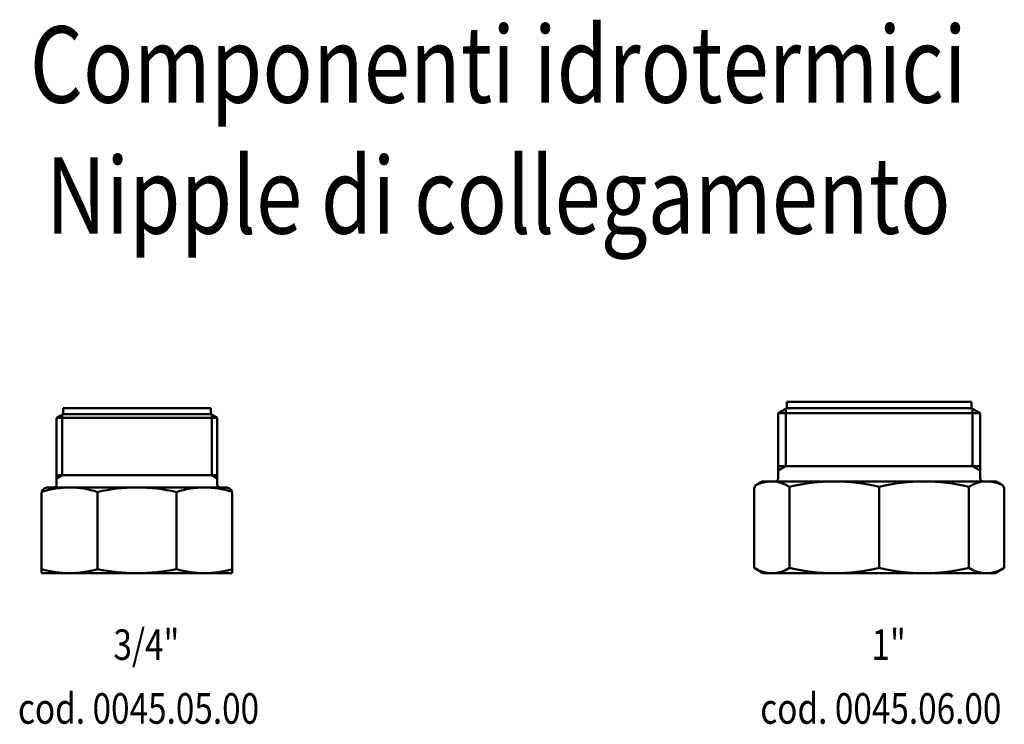
# Model space of a CAD drawing. Units: millimetres. Extents: x 211 to 372, y 176 to 291.
import ezdxf
from ezdxf.enums import TextEntityAlignment as Align

# ---------------------------------------------------------------- set-up
doc = ezdxf.new("R2010")
doc.units = ezdxf.units.MM
doc.layers.add('AM_0', color=7, linetype='Continuous', lineweight=50)
doc.styles.get("Standard").update_dxf_attribs({"font": 'simplex.shx', "width": 0.8})

# ---------------------------------------------------------------- blocks, each defined once
blk = doc.blocks.new('A$C13C33B9C')
for p, q in [((2.45, 25.39), (3.5, 26)), ((3.35, 25.91), (3.35, 16)), ((3.5, 27), (15.6, 27)), ((3.5, 26), (3.5, 27)), ((3.5, 26), (15.6, 26)), ((27.7, 27), (15.6, 27)), ((27.7, 26), (15.6, 26)), ((27.7, 26), (27.7, 27)), ((28.75, 25.39), (27.7, 26)), ((27.85, 25.91), (27.85, 16)), ((2.45, 14.5), (2.45, 25.39)), ((2.45, 25.39), (15.6, 25.39)), ((28.75, 25.39), (15.6, 25.39)), ((28.75, 14.5), (28.75, 25.39)), ((2.45, 16), (15.6, 16)), ((2.45, 15.48), (3.35, 16)), ((28.75, 16), (15.6, 16)), ((28.75, 15.48), (27.85, 16)), ((0, 13), (0, 0.06)), ((0.85, 14), (1.95, 14)), ((15.6, 14), (1, 14)), ((9.14, 13.26), (9.14, 0.66)), ((15.6, 14), (30.2, 14)), ((22.06, 13.26), (22.06, 0.66)), ((30.35, 14), (29.25, 14)), ((31.2, 13), (31.2, 0.06)), ((0, 0.06), (0.1, 0)), ((31.2, 0.06), (31.1, 0)), ((0.1, 0), (15.6, 0)), ((31.1, 0), (15.6, 0))]:
    blk.add_line(p, q)
for centre, radius, start, end in [((1, 13), 1, 105.0701, 180), ((4.57, -0.44), 14.44, 71.5501, 108.2942), ((0.35, 15.41), 1.5, 285.0701, 289.4932), ((1.95, 14.5), 0.5, 270, 0), ((15.6, -14.5), 28.5, 90, 103.1025), ((15.6, -14.5), 28.5, 76.8975, 90), ((26.63, -0.44), 14.44, 71.7058, 108.4499), ((29.25, 14.5), 0.5, 180, 270), ((30.85, 15.41), 1.5, 250.5068, 254.9299), ((30.2, 13), 1, 0, 74.9299), ((4.57, 16.21), 16.21, 253.6323, 286.3677), ((15.6, 32.1), 32.1, 258.3869, 270), ((15.6, 32.1), 32.1, 270, 281.6131), ((26.63, 16.21), 16.21, 253.6323, 286.3677)]:
    blk.add_arc(centre, radius, start, end)
blk = doc.blocks.new('A$C3F8A0803')
for p, q in [((5.38, 28), (20.48, 28)), ((5.38, 27), (5.38, 28)), ((35.58, 28), (20.48, 28)), ((35.58, 27), (35.58, 28)), ((3.93, 26.16), (5.38, 27)), ((3.93, 15.5), (3.93, 26.16)), ((3.93, 26.16), (20.48, 26.16)), ((5.18, 17.5), (5.18, 26.88)), ((5.38, 27), (20.48, 27)), ((35.58, 27), (20.48, 27)), ((37.03, 26.16), (20.48, 26.16)), ((37.03, 26.16), (35.58, 27)), ((35.78, 17.5), (35.78, 26.88)), ((37.03, 15.5), (37.03, 26.16)), ((3.93, 17.5), (20.48, 17.5)), ((5.18, 17.5), (3.93, 16.78)), ((37.03, 17.5), (20.48, 17.5)), ((35.78, 17.5), (37.03, 16.78)), ((0.5, 14.52), (1.1, 14.87)), ((1.6, 15), (20.48, 15)), ((39.36, 15), (20.48, 15)), ((40.46, 14.52), (39.86, 14.87)), ((0, 0.85), (0, 13.65)), ((5.82, 0.85), (5.82, 14.09)), ((35.14, 0.85), (35.14, 14.09)), ((40.96, 0.85), (40.96, 13.65)), ((0, 0.85), (1.48, 0)), ((40.96, 0.85), (39.48, 0)), ((1.48, 0), (20.48, 0)), ((39.48, 0), (20.48, 0))]:
    blk.add_line(p, q)
for centre, radius, start, end in [((1, 13.65), 1, 120, 180), ((2.8, 9.53), 5.47, 56.4455, 116.2619), ((1.6, 14), 1, 90, 120), ((3.43, 15.5), 0.5, 270, 0), ((13.15, -14.93), 29.93, 75.8285, 104.1715), ((27.81, -14.93), 29.93, 75.8285, 104.1715), ((38.16, 9.53), 5.47, 63.7381, 123.5545), ((37.53, 15.5), 0.5, 180, 270), ((39.36, 14), 1, 60, 90), ((39.96, 13.65), 1, 0, 60), ((5.82, 14.09), 0, 292.8911, 0), ((35.14, 14.09), 0, 180, 247.1089), ((2.91, 5.39), 5.39, 237.2791, 302.7209), ((13.15, 31.84), 31.84, 256.6932, 283.3068), ((27.81, 31.84), 31.84, 256.6932, 283.3068), ((38.05, 5.39), 5.39, 237.2791, 302.7209)]:
    blk.add_arc(centre, radius, start, end)
at = {"layer": 'AM_0'}
blk.add_line((20.48, 14.09), (20.48, 0.85), dxfattribs=at)

msp = doc.modelspace()

# ---------------------------------------------------------------- block references
at = {"layer": 'AM_0'}
for name, p in [('A$C13C33B9C', (214.33, 200.68)), ('A$C3F8A0803', (330.95, 200.68))]:
    msp.add_blockref(name, p, dxfattribs=at)

# ---------------------------------------------------------------- texts
at = {"layer": 'AM_0', "width": 0.8}
for s, height, p in [('Componenti idrotermici', 12.5, (289.07, 277.61)), ('Nipple di collegamento', 12.5, (289.07, 256.19)), ('3/4"', 5, (231.48, 186.48)), ('1"', 5, (352.98, 186.48)), ('cod. 0045.05.00', 5, (230.19, 176.04)), ('cod. 0045.06.00', 5, (351.7, 176.04))]:
    msp.add_text(s, height=height, dxfattribs=at).set_placement(p, align=Align.CENTER)

doc.saveas('drawing.dxf')
